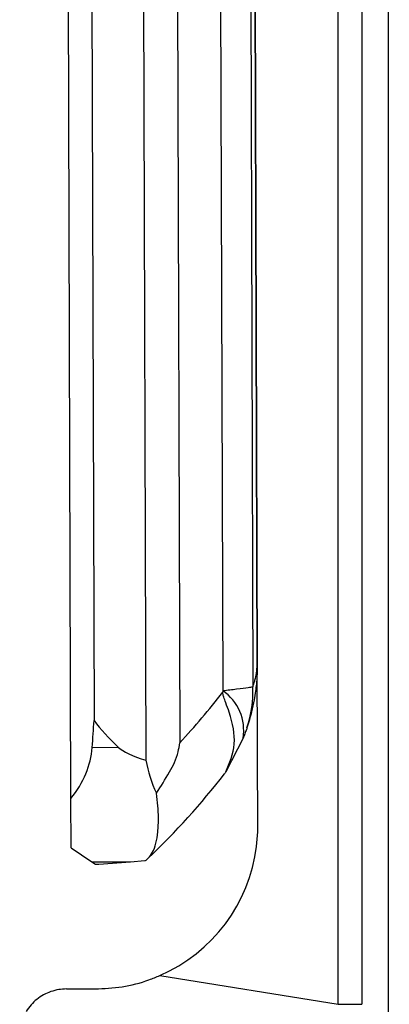
# Model space of a CAD drawing. Units: inches. Extents: x 0.3 to 10.8, y 0.4 to 8.2.
# Drawn here: x 9.8 to 10, y 3 to 3.5 of the extents above; entities that cross this region are included whole.
import ezdxf

# ---------------------------------------------------------------- set-up
doc = ezdxf.new("R2010")
doc.units = ezdxf.units.IN
doc.header["$MEASUREMENT"] = 0
doc.styles.add('SLDTEXTSTYLE0', font='TXT', dxfattribs={"width": 0.75})
doc.dimstyles.new('SLDDIMSTYLE2', dxfattribs={"dimtxt": 0.0833333333, "dimasz": 0.13, "dimexe": 0, "dimexo": 0.0625, "dimgap": 0.0208333333, "dimtad": 0, "dimtih": 1, "dimtoh": 1, "dimdec": 6, "dimlfac": 6, "dimrnd": 1e-09, "dimzin": 12, "dimdsep": 46, "dimtxsty": 'SLDTEXTSTYLE0', "dimsah": 1, "dimcen": 0.09, "dimadec": 0, "dimazin": 3, "dimtfac": 1, "dimtdec": 3, "dimtofl": 0, "dimtmove": 0, "dimatfit": 3, "dimfxl": 1, "dimfrac": 2, "dimtolj": 1, "dimtzin": 12, "dimarcsym": 0})

# ---------------------------------------------------------------- blocks, each defined once
blk = doc.blocks.new('SW_SYMBOL_MOD_COM')
at = {"color": 0, "linetype": 'Continuous', "lineweight": 18}
for p, q in [((19.6850393701, 59.0551181102), (19.6850393701, 49.2125984252)), ((-19.6850393701, 19.6850393701), (-9.842519685, 19.6850393701)), ((49.2125984252, 19.6850393701), (59.0551181102, 19.6850393701)), ((19.6850393701, -19.6850393701), (19.6850393701, -9.842519685))]:
    blk.add_line(p, q, dxfattribs=at)
blk.add_circle((19.6850393701, 19.6850393701), 19.68503937007874, dxfattribs=at)
for start, end in [(90, 180), (270, 0)]:
    blk.add_arc((19.6850393701, 19.6850393701), 19.68503937007874, start, end, dxfattribs=at)
for points in [[(19.6850393701, 19.6850393701), (0, 19.6850393701), (19.6850393701, 39.3700787402)], [(19.6850393701, 19.6850393701), (39.3700787402, 19.6850393701), (19.6850393701, 0)]]:
    blk.add_solid(points, dxfattribs=at)
blk = doc.blocks.new('_D')
at = {"color": 7, "linetype": 'Continuous', "lineweight": 0}
for p, q in [((8.4545187821, 3.7195379455), (8.2105178587, 3.7195379455)), ((8.3355178587, 3.7195379455), (8.3355178587, 3.3834223517)), ((8.3355178587, 2.9646187354), (8.3355178587, 3.2510149471)), ((10.0034946985, 2.9646187354), (8.2105178587, 2.9646187354))]:
    blk.add_line(p, q, dxfattribs=at)
at = {"color": 7, "linetype": 'Continuous', "lineweight": 18}
for points in [[(8.3355178587, 3.7195379455), (8.3155178587, 3.5895379455), (8.3555178587, 3.5895379455)], [(8.3355178587, 2.9646187354), (8.3555178587, 3.0946187354), (8.3155178587, 3.0946187354)]]:
    blk.add_solid(points, dxfattribs=at)
at = {"color": 7, "linetype": 'Continuous', "lineweight": 18, "xscale": 0.0027037109, "yscale": 0.0027037109, "zscale": 0.0027037109}
blk.add_blockref('SW_SYMBOL_MOD_COM', (8.0495765103, 3.2625709321), dxfattribs=at)
at = {"color": 7, "linetype": 'Continuous', "lineweight": 18, "insert": (8.2614283613, 3.3584372542), "char_height": 0.0833333333, "attachment_point": 1, "style": 'SLDTEXTSTYLE0'}
blk.add_mtext('4 9/16"', dxfattribs=at)

msp = doc.modelspace()

# ---------------------------------------------------------------- linework, layer by layer
at = {"color": 7, "linetype": 'Continuous', "lineweight": 25}
for p, q in [((9.7973866552, 3.1385466058), (9.7926456377, 4.7140702575)), ((9.8320709834, 4.6942100651), (9.836691984, 3.1585701559)), ((9.8498289612, 4.6848218571), (9.8543939681, 3.1677896239)), ((9.8049965619, 4.672986331), (9.8094909441, 3.1794239307)), ((9.8725382713, 4.6576663665), (9.8769394374, 3.1950812937)), ((9.8882714725, 4.6557953352), (9.8926610933, 3.197046978)), ((9.8949355585, 3.2088659578), (9.8906170265, 4.6439902579)), ((9.8907186859, 4.6439905638), (9.895037218, 3.2088662637)), ((9.9637412629, 2.9963185826), (9.9637412629, 3.9389703014)), ((9.9374095611, 3.0307426958), (9.9374095611, 3.8694253216)), ((9.9497556653, 3.8694253216), (9.9497556653, 3.0307426958)), ((9.8949355585, 3.2088659578), (9.895037218, 3.2088662637)), ((9.8953013187, 3.1211009396), (9.8950392651, 3.2081859632)), ((9.8769394374, 3.1950812937), (9.8769419212, 3.1942558936)), ((9.8876298503, 3.17013855), (9.8785602234, 3.1525791649)), ((9.808550021, 3.1653378121), (9.8222150038, 3.1653789323)), ((9.7974645938, 3.1126462367), (9.7973866552, 3.1385466058)), ((9.8946966322, 3.1134773689), (9.8953013187, 3.1211009396)), ((9.7974645938, 3.1126462367), (9.8083187316, 3.1053711601)), ((9.8083187316, 3.1053711601), (9.8286821082, 3.1054324369)), ((9.8083187316, 3.1053711601), (9.8102532069, 3.1040745618)), ((9.8119861008, 3.1040797763), (9.8286821082, 3.1054324369)), ((9.8286821082, 3.1054324369), (9.8361772372, 3.1060396698)), ((9.8370296625, 3.1064204595), (9.8378997201, 3.1072488734)), ((9.8102532069, 3.1040745618), (9.8119861008, 3.1040797763)), ((9.8440037803, 3.0458244367), (9.9374095611, 3.0307426958)), ((9.7950914399, 3.0387788091), (9.8100574788, 3.0387788091)), ((9.9374095611, 3.0307426958), (9.9497556653, 3.0307426958))]:
    msp.add_line(p, q, dxfattribs=at)
for centre, radius, start, end in [((9.610016598, 3.3988250648), 0.3362999762127519, 316.6075200875, 322.533768542), ((9.8624116039, 3.1740923744), 0.0255263134348296, 351.0894611905, 55.3103031252), ((9.8334666589, 3.1944469101), 0.059251509886166, 341.4043255436, 2.5150544282), ((9.5595943157, 3.3986733356), 0.4029666428794213, 313.6808944439, 322.171409522), ((9.8100574788, 3.1240793903), 0.0853005811988802, 293.450770263, 352.8602357333)]:
    msp.add_arc(centre, radius, start, end, dxfattribs=at)
for centre, major_axis, ratio, start_param, end_param in [((8.5881549873, 3.2074127192), (1.222144271566178, 0.003677639063227378), 0.6738738739, 6.227609745731394, 6.244728986182007), ((25.5597853758, 3.2584832289), (15.7620434302398, 0.04743065772508936), 0.0522502744, 3.180048974587661, 3.197168215038277), ((9.7142905309, 3.1685875461), (0.09439459573802544, 0.0002840493227522778), 0.6738738739, 5.786864094047582, 6.227609745731418), ((11.0377356488, 3.1725700166), (1.217410867291479, 0.003663395448239903), 0.0522502744, 3.197168215038294, 3.305597034131511), ((9.8993001429, 3.1691442714), (-0.0001914134174985094, 0.06361005190276403), 0.9981343284, 1.734800707336255, 2.019853016611758)]:
    msp.add_ellipse(centre, major_axis=major_axis, ratio=ratio, start_param=start_param, end_param=end_param, dxfattribs=at)
for points, knots in [([(9.895037217973984, 3.208866263690267), (9.8950367909385, 3.208412220580789), (9.895035654796837, 3.207204224261035), (9.894991417006075, 3.20520595284459), (9.894858406927302, 3.202131528878757), (9.894584503642736, 3.198617092688367), (9.894091254311796, 3.194387602453582), (9.893316526799264, 3.189519311100931), (9.891950556233892, 3.183019515847632), (9.890489360968848, 3.178328141300083), (9.889624794790674, 3.175552329018179)], [0, 0, 0, 0, 0.0327404707875372, 0.0871070772637589, 0.1453970842392936, 0.263270114486544, 0.3670534038881174, 0.508864514127976, 0.7094028839640224, 1, 1, 1, 1]), ([(9.892661093324175, 3.197046978032756), (9.893021365946618, 3.198022097274586), (9.893619780460764, 3.199641774904769), (9.894197443949071, 3.2019425851801), (9.894525425629562, 3.203661668309085), (9.894729943224021, 3.205124073624681), (9.894849660420919, 3.206332238221836), (9.89491260854348, 3.207490422482809), (9.894934389552404, 3.20824288948702), (9.89493525282476, 3.208703033108951), (9.894935558486639, 3.208865957779655)], [0, 0, 0, 0, 0.3429782394132169, 0.5696884628939866, 0.719803056585626, 0.8198304460119504, 0.9160743295400037, 0.9541126496081452, 0.9837525044449085, 1, 1, 1, 1]), ([(9.87693943742621, 3.195081293712872), (9.879463834486371, 3.195379231190087), (9.885134810440166, 3.196048538049805), (9.89044761249655, 3.196747040569303), (9.891997378083817, 3.196957041375901), (9.892661093324175, 3.197046978032756)], [0, 0, 0, 0, 0.3144494855029554, 0.7064005497039016, 1, 1, 1, 1]), ([(9.878560223378901, 3.152579164878334), (9.880565339240972, 3.157194138161687), (9.88446885697539, 3.166178471883339), (9.88193656847129, 3.179490660445102), (9.878797111003946, 3.187936457491098), (9.877575538814362, 3.191177988635937), (9.877011013076297, 3.193073507793769), (9.876957922953183, 3.193982051674071), (9.876941921195037, 3.19425589356001)], [0, 0, 0, 0, 0.4037872289390435, 0.7860845544686728, 0.8943839770745159, 0.9534737883519638, 0.9859766536107643, 1, 1, 1, 1]), ([(9.889624794790674, 3.175552329018179), (9.889526602025692, 3.175263565571639), (9.889208048677414, 3.174326769843647), (9.888531709813213, 3.17243602211699), (9.887937553967866, 3.170922419961352), (9.887629850311177, 3.170138550002475)], [0, 0, 0, 0, 0.1768403684050923, 0.5736990039526435, 0.9999999999999999, 0.9999999999999999, 0.9999999999999999, 0.9999999999999999]), ([(9.842186587000782, 3.141358019495195), (9.844497169007063, 3.144981097862531), (9.848742527984417, 3.151637978350051), (9.853402057074604, 3.16046776114475), (9.854173615036398, 3.166163071745413), (9.854393968120526, 3.167789623888048)], [0, 0, 0, 0, 0.4603837532947748, 0.8458883063941972, 1, 1, 1, 1]), ([(9.878560223378901, 3.152579164878334), (9.878411035905781, 3.152349167288994), (9.878054264015647, 3.15179914339651), (9.877888456919173, 3.151550582970533), (9.87787897913404, 3.151536172296689), (9.87787714567121, 3.151533384574188)], [0, 0, 0, 0, 0.3669504607089687, 0.8775375486645104, 1, 1, 1, 1]), ([(9.83789972007134, 3.107248873442717), (9.83869079798256, 3.108187885561382), (9.840294525052116, 3.110091514940972), (9.841998675562044, 3.114845755022114), (9.843065821939968, 3.120973153545693), (9.843318901792513, 3.127744326470212), (9.84300632851618, 3.134645429088498), (9.842461412729792, 3.139107563080088), (9.842186587000782, 3.141358019495195)], [0, 0, 0, 0, 0.1797700585167751, 0.3644421175835511, 0.5443119888183876, 0.7298787437399067, 0.8637656074083014, 1, 1, 1, 1]), ([(9.836177237246694, 3.10603966984731), (9.836223276344167, 3.106045093951528), (9.836389821665264, 3.106064715517288), (9.836741931853476, 3.106183180523749), (9.836901525212797, 3.106314790236836), (9.837029662489194, 3.106420459484313)], [0, 0, 0, 0, 0.0700287945854192, 0.2533274699272589, 1, 1, 1, 1]), ([(9.810057478774436, 3.03877880913549), (9.81477996425935, 3.039010406213742), (9.824361719155595, 3.039480308439082), (9.835708344847445, 3.042451464451999), (9.842105269693775, 3.045052491272297), (9.844003780345641, 3.045824436737148)], [0, 0, 0, 0, 0.4059712675914839, 0.8237012466014297, 0.9999999999999999, 0.9999999999999999, 0.9999999999999999, 0.9999999999999999]), ([(9.795091439932166, 3.03877880913549), (9.793709527475523, 3.038712409541118), (9.790905644339741, 3.038577685592442), (9.786837791885334, 3.037493285139688), (9.782965747707852, 3.035780537135378), (9.779471411098232, 3.033439578358498), (9.7763393286005, 3.030540088346585), (9.774725123122614, 3.028226200838606), (9.773906269282412, 3.027052412434549)], [0, 0, 0, 0, 0.1636759647653102, 0.3320964907237281, 0.4957733863653263, 0.6642013068584478, 0.8296561043924835, 1, 1, 1, 1])]:
    msp.add_open_spline(points, degree=3, knots=knots, dxfattribs=at)

# ---------------------------------------------------------------- dimensions: what is measured, and where the dimension line sits
at = {"color": 7, "linetype": 'Continuous', "lineweight": 18}
dim = msp.add_linear_dim(base=(8.3355178587, 3.7195379455), p1=(10.0534946985, 2.9646187354), p2=(8.5045187821, 3.7195379455), angle=90, text='<MOD-COM><>', dimstyle='SLDDIMSTYLE2', dxfattribs=at)
dim.commit()
dim.dimension.update_dxf_attribs({"geometry": '_D', "text_midpoint": (8.3355178587, 3.3172186494), "dimtype": 160})

doc.saveas('drawing.dxf')
